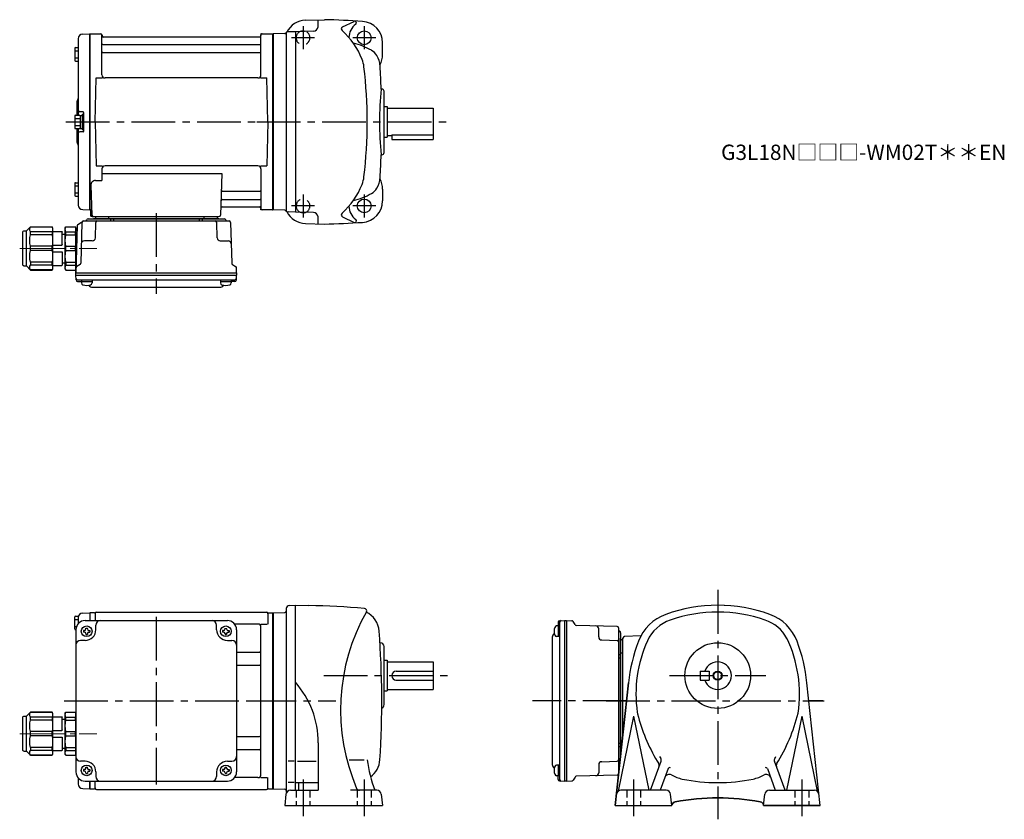
# Model space of a CAD drawing. Extents: x 141 to 785, y 57 to 580.
import ezdxf

# ---------------------------------------------------------------- set-up
doc = ezdxf.new("R2010")
doc.units = 0
doc.header["$LTSCALE"] = 3
doc.header["$MEASUREMENT"] = 0
for name, pattern in [('HIDDEN2', [4.7625, 3.175, -1.5875]), ('sekkei(A2)', [14.2875, 9.525, -1.5875, 1.5875, -1.5875]), ('sekkei_H', [2.38125, 1.5875, -0.79375]), ('一点鎖線', [13, 10, -1, 1, -1])]:
    doc.linetypes.add(name, pattern=pattern)
doc.layers.get('0').update_dxf_attribs({"linetype": 'CONTINUOUS'})
for name, color, linetype in [('CENTER', 3, 'sekkei(A2)'), ('HIDS', 1, 'HIDDEN2'), ('HOJO', 4, 'CONTINUOUS')]:
    doc.layers.add(name, color=color, linetype=linetype)
doc.layers.add('TITLE', color=4, linetype='CONTINUOUS', plot=False)
doc.styles.get("Standard").update_dxf_attribs({"font": 'simplex.shx', "bigfont": 'extfont.shx'})

# ---------------------------------------------------------------- blocks, each defined once
blk = doc.blocks.new('C2BG1216キャプコン-F用')
for p, q in [((0, 13.5), (0.35, 14.1)), ((0, -13.5), (0, 13.5)), ((6.65, 14.1), (0.35, 14.1)), ((7, 13.5), (6.65, 14.1)), ((7, -13.5), (7, 13.5)), ((15.3, 13.5), (15.65, 14.1)), ((15.3, 13.5), (15.3, -13.5)), ((29.65, 14.1), (15.65, 14.1)), ((15.65, 14.1), (15.65, 14.03)), ((15.65, 14.03), (29.65, 14.03)), ((32.3, 11.45), (29.65, 14.1)), ((29.65, 14.03), (29.65, 14.1)), ((-0.76, 12.65), (0, 12.65)), ((6.65, 10.92), (0.35, 10.92)), ((0.35, 8.93), (0.35, 10.92)), ((6.65, 8.93), (0.35, 8.93)), ((6.65, 8.93), (6.65, 10.92)), ((9, 9.4), (7, 9.4)), ((9, 2.5), (9, 10.75)), ((15.3, 11.05), (9.3, 11.05)), ((15.65, 10.92), (29.65, 10.92)), ((15.65, 10.92), (15.65, 8.93)), ((15.65, 8.93), (29.65, 8.93)), ((29.65, 8.93), (29.65, 10.92)), ((32.3, -11.45), (32.3, 11.45)), ((34.2, 11.45), (32.3, 11.45)), ((34.7, -10.95), (34.7, 10.95)), ((0.35, -1.41), (0.35, 1.41)), ((6.65, 1.41), (0.35, 1.41)), ((6.65, -1.41), (6.65, 1.41)), ((15.3, 2.2), (9.3, 2.2)), ((15.65, -1.41), (15.65, 1.41)), ((15.65, 1.41), (29.65, 1.41)), ((29.65, -1.41), (29.65, 1.41)), ((6.65, -1.41), (0.35, -1.41)), ((9, -2.5), (9, -10.75)), ((15.3, -2.2), (9.3, -2.2)), ((15.65, -1.41), (29.65, -1.41)), ((6.65, -8.93), (0.35, -8.93)), ((0.35, -8.93), (0.35, -10.92)), ((6.65, -10.92), (0.35, -10.92)), ((6.65, -8.93), (6.65, -10.92)), ((9, -9.4), (7, -9.4)), ((15.3, -11.05), (9.3, -11.05)), ((15.65, -8.93), (29.65, -8.93)), ((15.65, -10.92), (15.65, -8.93)), ((15.65, -10.92), (29.65, -10.92)), ((29.65, -8.93), (29.65, -10.92)), ((32.3, -11.45), (29.65, -14.1)), ((34.2, -11.45), (32.3, -11.45)), ((0, -13.5), (0.35, -14.1)), ((6.65, -14.1), (0.35, -14.1)), ((7, -13.5), (6.65, -14.1)), ((15.3, -13.5), (15.65, -14.1)), ((15.65, -14.03), (29.65, -14.03)), ((15.65, -14.1), (15.65, -14.03)), ((29.65, -14.1), (15.65, -14.1)), ((29.65, -14.03), (29.65, -14.1))]:
    blk.add_line(p, q)
for centre, radius, start, end in [((3.83, 12.51), 3.83, 155.4551, 204.5449), ((3.17, 12.51), 3.83, 335.4551, 24.5449), ((18.97, 12.47), 3.67, 154.91816, 205.08184), ((27.93, 12.47), 2.32, 317.85821, 42.14179), ((20.58, 5.17), 20.58, 169.47134, 190.52866), ((-13.58, 5.17), 20.58, 349.47134, 10.52866), ((9.3, 10.75), 0.3, 90, 180), ((35.88, 5.17), 20.58, 169.47134, 190.52866), ((18.17, 5.17), 12.08, 341.86526, 18.13474), ((34.2, 10.95), 0.5, 0, 90), ((9.3, 2.5), 0.3, 180, 270), ((20.58, -5.17), 20.58, 169.47134, 190.52866), ((-13.58, -5.17), 20.58, 349.47134, 10.52866), ((9.3, -2.5), 0.3, 90, 180), ((35.88, -5.17), 20.58, 169.47134, 190.52866), ((18.17, -5.17), 12.08, 341.86526, 18.13474), ((3.83, -12.51), 3.83, 155.4551, 204.5449), ((3.17, -12.51), 3.83, 335.4551, 24.5449), ((9.3, -10.75), 0.3, 180, 270), ((18.97, -12.47), 3.67, 154.91816, 205.08184), ((27.93, -12.47), 2.32, 317.85821, 42.14179), ((34.2, -10.95), 0.5, 270, 0)]:
    blk.add_arc(centre, radius, start, end)
at = {"layer": 'CENTER', "linetype": '一点鎖線', "lineweight": 13}
blk.add_line((36.8, 0), (-13.6, 0), dxfattribs=at)
blk = doc.blocks.new('C2BG1216キャプコン-F_ABOX用')
blk.add_blockref('C2BG1216キャプコン-F用', (0, 0))
blk = doc.blocks.new('A$C29a51790')
for p, q in [((-39.79, 0), (-39.82, -1.01)), ((-31.21, 0), (-31.18, -1.01)), ((31.21, 0), (31.18, -1.01)), ((39.79, 0), (39.82, -1.01)), ((-51.69, -5.86), (-52.5, -36.8)), ((-51.19, -5.02), (-48.88, -3.69)), ((-48.64, -3.77), (-49.33, -30.48)), ((-47.64, -2.8), (47.64, -2.8)), ((-44.53, -1.5), (44.53, -1.5)), ((41.03, -1.5), (-41.03, -1.5)), ((-39.83, -13.85), (-39.56, -3.77)), ((-30, -1.5), (-30, -2.8)), ((-28, -1.5), (-28, -2.8)), ((28, -1.5), (28, -2.8)), ((30, -1.5), (30, -2.8)), ((39.83, -13.85), (39.56, -3.77)), ((48.64, -3.77), (49.33, -30.48)), ((-41.83, -15.8), (-47, -15.8)), ((41.83, -15.8), (47, -15.8)), ((-49.83, -31.32), (-51.91, -32.52)), ((49.83, -31.32), (51.91, -32.52)), ((-52.5, -36.8), (-52.41, -33.36)), ((-52.5, -38.3), (-52.5, -36.8)), ((-52.5, -36.8), (52.5, -36.8)), ((-52.43, -41.43), (-52.5, -38.3)), ((-52.5, -38.3), (52.5, -38.3)), ((52.5, -36.8), (52.41, -33.36)), ((52.43, -41.43), (52.5, -38.3)), ((52.5, -36.8), (52.5, -38.3)), ((-51.45, -41.4), (51.45, -41.4)), ((-51.43, -42.4), (-48.98, -42.4)), ((-48.98, -41.4), (-48.98, -43.38)), ((-48.98, -42.4), (-41.98, -42.4)), ((-41.98, -41.4), (-41.98, -43.38)), ((41.98, -41.4), (41.98, -43.38)), ((41.98, -42.4), (48.98, -42.4)), ((48.98, -41.4), (48.98, -43.38)), ((51.43, -42.4), (48.98, -42.4)), ((-41.57, -46.2), (41.57, -46.2))]:
    blk.add_line(p, q)
for centre, radius, start, end in [((-50.69, -5.89), 1, 120, 178.5), ((-49.38, -2.82), 1, 300, 318.74476), ((-47.64, -3.8), 1, 90, 178.5), ((-49.38, -2.82), 1, 318.69112, 330.64001), ((-46.4, -1.8), 1, 270, 339.5127), ((-44.53, -2.5), 1, 90, 159.5127), ((-40.32, -1), 0.5, 270, 358.5), ((-38.56, -3.8), 1, 90, 178.5), ((-30.68, -1), 0.5, 181.5, 270), ((30.68, -1), 0.5, 270, 358.5), ((38.56, -3.8), 1, 1.5, 90), ((40.32, -1), 0.5, 181.5, 270), ((44.53, -2.5), 1, 20.4873, 90), ((46.4, -1.8), 1, 200.4873, 270), ((47.64, -3.8), 1, 1.5, 90), ((-47, -17.8), 2, 90, 178.5), ((-41.83, -13.8), 2, 270, 358.5), ((41.83, -13.8), 2, 181.5, 270), ((47, -17.8), 2, 1.5, 90), ((-50.33, -30.46), 1, 300, 358.5), ((50.33, -30.46), 1, 181.5, 240), ((-51.41, -33.39), 1, 120, 178.5), ((51.41, -33.39), 1, 1.5, 60), ((-51.45, -40.4), 1, 181.32991, 270), ((-51.43, -41.4), 1, 181.5, 270), ((-47.68, -43.38), 1.3, 180, 253.39842), ((-45.48, -36), 9, 253.39848, 286.60101), ((-41.57, -43.2), 3, 214.18935, 270), ((-43.28, -43.38), 1.3, 286.6009, 0), ((41.57, -43.2), 3, 270, 325.81065), ((43.28, -43.38), 1.3, 180, 253.39842), ((45.48, -36), 9, 253.39848, 286.60101), ((47.68, -43.38), 1.3, 286.6009, 0), ((51.43, -41.4), 1, 270, 358.5), ((51.45, -40.4), 1, 270, 358.67009)]:
    blk.add_arc(centre, radius, start, end)
at = {"xscale": -1, "rotation": 360}
blk.add_blockref('C2BG1216キャプコン-F_ABOX用', (-52.5, -20.8), dxfattribs=at)
blk = doc.blocks.new('C2BG1216キャプコン-GH用')
for p, q in [((0, 13.5), (0.35, 14.1)), ((0, -13.5), (0, 13.5)), ((6.65, 14.1), (0.35, 14.1)), ((7, 13.5), (6.65, 14.1)), ((7, -13.5), (7, 13.5)), ((15.3, 13.5), (15.65, 14.1)), ((15.3, 13.5), (15.3, -13.5)), ((29.65, 14.1), (15.65, 14.1)), ((15.65, 14.1), (15.65, 14.03)), ((15.65, 14.03), (29.65, 14.03)), ((32.3, 11.45), (29.65, 14.1)), ((29.65, 14.03), (29.65, 14.1)), ((6.65, 10.92), (0.35, 10.92)), ((0.35, 8.93), (0.35, 10.92)), ((6.65, 8.93), (0.35, 8.93)), ((6.65, 8.93), (6.65, 10.92)), ((9, 9.4), (7, 9.4)), ((9, 2.5), (9, 10.75)), ((15.3, 11.05), (9.3, 11.05)), ((15.65, 10.92), (29.65, 10.92)), ((15.65, 10.92), (15.65, 8.93)), ((15.65, 8.93), (29.65, 8.93)), ((29.65, 8.93), (29.65, 10.92)), ((32.3, -11.45), (32.3, 11.45)), ((34.2, 11.45), (32.3, 11.45)), ((34.7, -10.95), (34.7, 10.95)), ((0.35, -1.41), (0.35, 1.41)), ((6.65, 1.41), (0.35, 1.41)), ((6.65, -1.41), (6.65, 1.41)), ((15.3, 2.2), (9.3, 2.2)), ((15.65, -1.41), (15.65, 1.41)), ((15.65, 1.41), (29.65, 1.41)), ((29.65, -1.41), (29.65, 1.41)), ((6.65, -1.41), (0.35, -1.41)), ((9, -2.5), (9, -10.75)), ((15.3, -2.2), (9.3, -2.2)), ((15.65, -1.41), (29.65, -1.41)), ((6.65, -8.93), (0.35, -8.93)), ((0.35, -8.93), (0.35, -10.92)), ((6.65, -10.92), (0.35, -10.92)), ((6.65, -8.93), (6.65, -10.92)), ((9, -9.4), (7, -9.4)), ((15.3, -11.05), (9.3, -11.05)), ((15.65, -8.93), (29.65, -8.93)), ((15.65, -10.92), (15.65, -8.93)), ((15.65, -10.92), (29.65, -10.92)), ((29.65, -8.93), (29.65, -10.92)), ((32.3, -11.45), (29.65, -14.1)), ((34.2, -11.45), (32.3, -11.45)), ((0, -13.5), (0.35, -14.1)), ((6.65, -14.1), (0.35, -14.1)), ((7, -13.5), (6.65, -14.1)), ((15.3, -13.5), (15.65, -14.1)), ((15.65, -14.03), (29.65, -14.03)), ((15.65, -14.1), (15.65, -14.03)), ((29.65, -14.1), (15.65, -14.1)), ((29.65, -14.03), (29.65, -14.1))]:
    blk.add_line(p, q)
for centre, radius, start, end in [((3.83, 12.51), 3.83, 155.4551, 204.5449), ((3.17, 12.51), 3.83, 335.4551, 24.5449), ((18.97, 12.47), 3.67, 154.91816, 205.08184), ((27.93, 12.47), 2.32, 317.85821, 42.14179), ((20.58, 5.17), 20.58, 169.47134, 190.52866), ((-13.58, 5.17), 20.58, 349.47134, 10.52866), ((9.3, 10.75), 0.3, 90, 180), ((35.88, 5.17), 20.58, 169.47134, 190.52866), ((18.17, 5.17), 12.08, 341.86526, 18.13474), ((34.2, 10.95), 0.5, 0, 90), ((9.3, 2.5), 0.3, 180, 270), ((20.58, -5.17), 20.58, 169.47134, 190.52866), ((-13.58, -5.17), 20.58, 349.47134, 10.52866), ((9.3, -2.5), 0.3, 90, 180), ((35.88, -5.17), 20.58, 169.47134, 190.52866), ((18.17, -5.17), 12.08, 341.86526, 18.13474), ((3.83, -12.51), 3.83, 155.4551, 204.5449), ((3.17, -12.51), 3.83, 335.4551, 24.5449), ((9.3, -10.75), 0.3, 180, 270), ((18.97, -12.47), 3.67, 154.91816, 205.08184), ((27.93, -12.47), 2.32, 317.85821, 42.14179), ((34.2, -10.95), 0.5, 270, 0)]:
    blk.add_arc(centre, radius, start, end)
at = {"layer": 'CENTER', "linetype": '一点鎖線', "lineweight": 13}
blk.add_line((36.8, 0), (-13.6, 0), dxfattribs=at)

msp = doc.modelspace()

# ---------------------------------------------------------------- linework, layer by layer
for p, q in [((327.68, 579.72), (340.06, 580.04)), ((351.91, 575.42), (359.38, 578.92)), ((179.05, 567.58), (179.05, 517.6)), ((181.97, 570.58), (186.35, 570.69)), ((186.35, 570.69), (186.55, 570.5)), ((186.85, 570.7), (186.55, 570.53)), ((186.55, 455.87), (186.55, 570.53)), ((186.55, 570.5), (186.55, 455.9)), ((186.85, 570.7), (193.71, 570.7)), ((186.85, 455.7), (186.85, 570.7)), ((194.55, 543.95), (194.55, 570.04)), ((194.7, 569.87), (194.83, 569.11)), ((297.78, 568.7), (195.32, 568.7)), ((298.4, 569.87), (298.27, 569.11)), ((298.55, 543.95), (298.55, 570.04)), ((299.39, 570.7), (306.25, 570.7)), ((306.25, 570.7), (306.55, 570.53)), ((306.25, 455.7), (306.25, 570.7)), ((314.08, 570.96), (306.55, 570.7)), ((306.55, 570.7), (306.55, 455.7)), ((306.55, 570.53), (306.55, 455.87)), ((315.05, 571.56), (315.05, 454.84)), ((321.05, 572.2), (316.33, 572.08)), ((332.95, 572.51), (321.05, 572.2)), ((321.05, 572.2), (321.05, 454.2)), ((176.75, 561.27), (176.75, 553.47)), ((177.25, 561.77), (179.05, 561.77)), ((195.05, 563.87), (298.05, 563.87)), ((378.05, 557.2), (378.05, 564.95)), ((176.75, 559.67), (179.05, 559.67)), ((176.75, 555.07), (179.05, 555.07)), ((195.05, 558.63), (298.05, 558.63)), ((177.25, 552.97), (179.05, 552.97)), ((190.05, 513.2), (190.8, 541.95)), ((190.8, 541.95), (194.85, 541.95)), ((296.55, 541.95), (196.55, 541.95)), ((298.25, 541.95), (302.3, 541.95)), ((303.05, 513.2), (302.3, 541.95)), ((377.55, 534.7), (377.16, 534.7)), ((379.05, 493.2), (379.05, 533.2)), ((178.05, 525.88), (178.05, 517.6)), ((379.05, 523.2), (381.05, 523.2)), ((381.05, 523.2), (381.05, 503.2)), ((381.05, 522.2), (411.05, 522.2)), ((411.05, 522.2), (411.05, 501.7)), ((176.75, 517.1), (176.75, 509.3)), ((176.75, 515.5), (180.25, 515.5)), ((177.25, 517.6), (179.75, 517.6)), ((182.25, 519.7), (180.05, 519.7)), ((180.25, 517.45), (180.25, 508.95)), ((180.25, 517.45), (181.55, 517.45)), ((181.55, 518.2), (181.55, 508.2)), ((181.55, 518.2), (182.55, 518.2)), ((181.55, 517.45), (181.55, 508.95)), ((182.55, 519.4), (182.55, 507)), ((182.55, 518.2), (182.55, 508.2)), ((176.75, 510.9), (180.25, 510.9)), ((177.25, 508.8), (179.75, 508.8)), ((178.05, 508.8), (178.05, 500.54)), ((179.05, 508.8), (179.05, 458.82)), ((180.25, 508.95), (181.55, 508.95)), ((190.05, 513.2), (190.8, 484.45)), ((303.05, 513.2), (302.3, 484.45)), ((182.25, 506.7), (180.05, 506.7)), ((181.55, 508.2), (182.55, 508.2)), ((379.05, 503.2), (381.05, 503.2)), ((381.05, 504.2), (384.05, 504.2)), ((384.05, 504.71), (411.05, 504.71)), ((384.05, 504.71), (384.05, 501.7)), ((384.05, 501.7), (411.05, 501.7)), ((377.55, 491.7), (377.16, 491.7)), ((190.8, 484.45), (194.85, 484.45)), ((296.55, 484.45), (196.55, 484.45)), ((298.25, 484.45), (302.3, 484.45)), ((194.55, 482.45), (194.55, 474.83)), ((194.55, 479.41), (273.04, 479.41)), ((273.04, 479.41), (272.08, 452.17)), ((298.55, 482.45), (298.55, 456.36)), ((176.75, 472.93), (176.75, 465.13)), ((176.75, 471.33), (179.05, 471.33)), ((177.25, 473.43), (179.05, 473.43)), ((187.33, 471.73), (188.02, 452.17)), ((190.33, 474.83), (194.55, 474.83)), ((176.75, 466.73), (179.05, 466.73)), ((177.25, 464.63), (179.05, 464.63)), ((273.66, 467.77), (298.05, 467.77)), ((378.05, 469.2), (378.05, 461.45)), ((273.24, 457.7), (297.78, 457.7)), ((273.41, 462.53), (298.05, 462.53)), ((298.4, 456.53), (298.27, 457.29)), ((181.97, 455.82), (186.35, 455.71)), ((186.55, 455.9), (186.35, 455.71)), ((186.85, 455.7), (186.55, 455.87)), ((187.89, 455.7), (186.85, 455.7)), ((187.05, 455.7), (187.05, 452.2)), ((188.05, 451.2), (271.08, 451.2)), ((306.05, 455.7), (299.39, 455.7)), ((306.05, 455.7), (306.25, 455.7)), ((306.25, 455.7), (306.55, 455.87)), ((314.08, 455.44), (306.55, 455.7)), ((321.05, 454.2), (316.33, 454.32)), ((332.95, 453.89), (321.05, 454.2)), ((351.91, 450.98), (359.38, 447.48)), ((327.68, 446.68), (340.06, 446.36)), ((315.05, 194.89), (315.05, 75.14)), ((317, 196.89), (321.05, 197)), ((321.05, 197), (329.77, 196.85)), ((321.05, 76), (321.05, 197)), ((176.75, 181.6), (176.75, 189.4)), ((176.75, 187.8), (179.05, 187.8)), ((177.25, 189.9), (179.23, 189.9)), ((179.05, 188.88), (179.05, 184.97)), ((181.97, 191.88), (186.35, 191.99)), ((183.55, 187), (276.55, 187)), ((186.35, 191.99), (186.55, 191.8)), ((186.85, 192), (186.55, 191.83)), ((186.55, 191.83), (186.55, 187)), ((186.55, 191.8), (186.55, 187)), ((189.73, 192), (186.85, 192)), ((186.85, 187), (186.85, 192)), ((190.05, 191.5), (190.05, 187)), ((191.05, 192.5), (302.05, 192.5)), ((303.05, 191.5), (303.05, 184.72)), ((303.37, 192), (306.25, 192)), ((306.25, 192), (306.55, 191.83)), ((306.25, 77), (306.25, 192)), ((306.55, 192), (314.08, 192.26)), ((306.55, 192), (306.55, 77)), ((306.55, 77.17), (306.55, 191.83)), ((493.82, 186.93), (496.95, 187)), ((496.95, 187), (498.45, 187)), ((496.95, 187), (496.95, 82)), ((498.45, 187), (501.89, 186.91)), ((498.45, 187), (498.45, 82)), ((176.75, 183.2), (177.97, 183.2)), ((177.25, 181.1), (177.55, 181.1)), ((177.55, 181), (177.55, 88)), ((182.45, 180.5), (182.45, 179.5)), ((183.05, 180.5), (182.45, 180.5)), ((184.05, 182.1), (185.05, 182.1)), ((184.05, 181.5), (184.05, 182.1)), ((185.05, 181.5), (185.05, 182.1)), ((186.05, 180.5), (186.65, 180.5)), ((186.65, 180.5), (186.65, 179.5)), ((190.55, 181), (190.55, 184)), ((269.55, 181), (269.55, 184)), ((273.45, 180.5), (273.45, 179.5)), ((274.05, 180.5), (273.45, 180.5)), ((275.05, 181.5), (275.05, 182.1)), ((276.05, 181.5), (276.05, 182.1)), ((277.05, 180.5), (277.65, 180.5)), ((277.65, 180.5), (277.65, 179.5)), ((296.55, 184.72), (281.26, 184.72)), ((282.55, 181), (282.55, 88)), ((298.4, 184.72), (302.65, 184.72)), ((298.55, 86.28), (298.55, 182.72)), ((493.85, 183.48), (491.87, 183.48)), ((492.85, 185.93), (492.85, 183.48)), ((492.85, 183.48), (492.85, 176.48)), ((493.85, 185.95), (493.85, 83.05)), ((503.93, 184.33), (502.73, 186.41)), ((531.48, 183.14), (504.77, 183.83)), ((519.45, 176.33), (519.45, 181.5)), ((532.45, 182.14), (532.45, 86.86)), ((183.55, 174), (180.55, 174)), ((183.05, 179.5), (182.45, 179.5)), ((184.05, 178.5), (184.05, 177.9)), ((184.05, 177.9), (185.05, 177.9)), ((185.05, 178.5), (185.05, 177.9)), ((186.05, 179.5), (186.65, 179.5)), ((274.05, 179.5), (273.45, 179.5)), ((275.05, 178.5), (275.05, 177.9)), ((275.05, 177.9), (276.05, 177.9)), ((276.05, 178.5), (276.05, 177.9)), ((276.55, 174), (279.55, 174)), ((277.05, 179.5), (277.65, 179.5)), ((489.05, 176.07), (489.05, 92.93)), ((493.85, 176.48), (491.87, 176.48)), ((521.4, 174.33), (531.48, 174.06)), ((533.75, 179.03), (533.75, 98.55)), ((533.75, 98.55), (533.75, 175.53)), ((535.25, 174.29), (534.24, 174.32)), ((535.25, 112.5), (535.25, 175.53)), ((546.94, 176.91), (536.22, 176.53)), ((376.55, 172.5), (376.35, 172.5)), ((379.05, 132), (379.05, 170)), ((282.55, 166.38), (297.55, 166.38)), ((379.05, 161), (381.05, 161)), ((381.05, 161), (381.05, 141)), ((533.75, 164.5), (532.45, 164.5)), ((533.75, 162.5), (532.45, 162.5)), ((535.25, 165.71), (534.24, 165.68)), ((282.55, 157.91), (297.55, 157.91)), ((381.05, 160), (411.05, 160)), ((411.05, 160), (411.05, 142)), ((387.05, 154), (411.05, 154)), ((585.75, 154), (585.75, 148)), ((585.75, 154), (591.75, 154)), ((591.75, 154), (591.75, 148)), ((381.05, 142), (411.05, 142)), ((386.8, 148), (411.05, 148)), ((530.25, 66), (538.88, 146.26)), ((585.75, 148), (591.75, 148)), ((664.25, 66), (655.62, 146.26)), ((379.05, 141), (381.05, 141)), ((542.25, 124.5), (532.23, 75.41)), ((542.25, 124.5), (552.25, 76)), ((652.25, 124.5), (642.25, 76)), ((652.25, 124.5), (662.27, 75.41)), ((282.55, 111.09), (297.55, 111.09)), ((336.05, 107), (336.05, 76)), ((533.75, 106.5), (532.45, 106.5)), ((533.75, 104.5), (532.45, 104.5)), ((534.26, 103.32), (534.24, 103.32)), ((282.55, 102.62), (297.55, 102.62)), ((183.55, 95), (180.55, 95)), ((184.05, 91.1), (185.05, 91.1)), ((184.05, 90.5), (184.05, 91.1)), ((185.05, 90.5), (185.05, 91.1)), ((275.05, 91.1), (276.05, 91.1)), ((275.05, 90.5), (275.05, 91.1)), ((276.05, 90.5), (276.05, 91.1)), ((276.55, 95), (279.55, 95)), ((320.18, 95), (316.43, 95)), ((322.39, 95), (334.59, 95)), ((356.3, 96), (366.05, 96)), ((493.85, 92.52), (491.87, 92.52)), ((492.85, 92.52), (492.85, 85.52)), ((519.45, 92.67), (519.45, 87.5)), ((521.4, 94.67), (531.48, 94.94)), ((553.25, 76), (560.19, 95.06)), ((564.79, 90.17), (559.64, 76)), ((629.71, 90.17), (634.86, 76)), ((641.25, 76), (634.31, 95.06)), ((179.05, 84.03), (179.05, 80.12)), ((182.45, 89.5), (182.45, 88.5)), ((183.05, 89.5), (182.45, 89.5)), ((183.05, 88.5), (182.45, 88.5)), ((184.05, 87.5), (184.05, 86.9)), ((184.05, 86.9), (185.05, 86.9)), ((185.05, 87.5), (185.05, 86.9)), ((186.05, 89.5), (186.65, 89.5)), ((186.05, 88.5), (186.65, 88.5)), ((186.65, 89.5), (186.65, 88.5)), ((190.55, 88), (190.55, 85)), ((269.55, 88), (269.55, 85)), ((273.45, 89.5), (273.45, 88.5)), ((274.05, 89.5), (273.45, 89.5)), ((274.05, 88.5), (273.45, 88.5)), ((275.05, 87.5), (275.05, 86.9)), ((275.05, 86.9), (276.05, 86.9)), ((276.05, 87.5), (276.05, 86.9)), ((277.05, 89.5), (277.65, 89.5)), ((277.05, 88.5), (277.65, 88.5)), ((277.65, 89.5), (277.65, 88.5)), ((296.55, 84.28), (281.26, 84.28)), ((298.4, 84.28), (302.65, 84.28)), ((303.05, 77.5), (303.05, 84.28)), ((493.85, 85.52), (491.87, 85.52)), ((492.85, 83.07), (492.85, 85.52)), ((503.93, 84.67), (502.73, 82.59)), ((531.48, 85.86), (504.77, 85.17)), ((183.55, 82), (276.55, 82)), ((186.55, 82), (186.55, 77.2)), ((186.55, 77.17), (186.55, 82)), ((186.85, 77), (186.85, 82)), ((190.05, 77.5), (190.05, 82)), ((320.18, 81), (316.43, 81)), ((321.05, 81), (336.05, 81)), ((323.05, 81), (323.05, 76)), ((493.82, 82.07), (496.95, 82)), ((498.45, 82), (496.95, 82)), ((498.45, 82), (501.89, 82.09)), ((181.97, 77.12), (186.35, 77.01)), ((186.55, 77.2), (186.35, 77.01)), ((186.85, 77), (186.55, 77.17)), ((186.85, 77), (189.73, 77)), ((191.05, 76.5), (302.05, 76.5)), ((303.37, 77), (306.25, 77)), ((306.25, 77), (306.55, 77.17)), ((306.55, 77), (314.08, 76.74)), ((314.89, 73.34), (314.05, 66)), ((317.87, 76), (336.05, 76)), ((374.23, 76), (362.93, 76)), ((377.22, 73.34), (378.05, 66)), ((563.48, 76), (533.88, 76)), ((567.31, 66), (566.46, 73.34)), ((627.19, 66), (628.04, 73.34)), ((631.02, 76), (660.62, 76)), ((314.05, 66), (378.05, 66)), ((530.25, 66), (567.31, 66)), ((664.25, 66), (627.19, 66))]:
    msp.add_line(p, q)
at = {"color": 1}
msp.add_lwpolyline([(538.88, 146.26), (530.25, 66), (567.25, 66, -0.344054), (569.51, 68.41, -0.046531), (597.25, 71, -0.046531), (624.99, 68.41, -0.359029), (627.19, 66), (664.25, 66), (655.62, 146.26, 0.063778), (649.13, 173.44, 0.218823), (631.28, 191.03, 0.175363), (563.22, 191.03, 0.218822), (545.37, 173.44, 0.063783), (538.88, 146.26)], format="xyb", close=True, dxfattribs=at)
for centre, radius in [((366.05, 568.2), 4.5), ((366.05, 458.2), 4.5), ((184.55, 180), 3.5), ((275.55, 180), 3.5), ((597.25, 151), 21.5), ((597.25, 151), 2.55), ((184.55, 89), 3.5), ((275.55, 89), 3.5)]:
    msp.add_circle(centre, radius)
for centre, radius, start, end in [((328.05, 565.72), 14, 91.5002, 154.17841), ((273.25, 580.16), 62.8, 355.54086, 359.77216), ((321.05, -119.7), 700, 86.4061, 88.44421), ((332.87, 575.51), 3, 271.50101, 355.54086), ((352.55, 574.06), 1.5, 115.1085, 228.0611), ((367.05, 568.2), 11, 126.5142, 179.3031), ((359.85, 577.92), 1.1, 306.51325, 115.1077), ((364.05, 564.95), 14, 0, 86.40588), ((182.05, 567.58), 3, 91.5, 180), ((193.71, 569.7), 1, 10, 90), ((195.32, 569.2), 0.5, 190, 270), ((297.78, 569.2), 0.5, 270, 350), ((299.39, 569.7), 1, 90, 170), ((314.05, 571.96), 1, 271.99921, 321.05984), ((316.38, 570.08), 2, 91.5, 141.05986), ((326.05, 568.2), 4.5, 68.0935, 114.90854), ((318.13, 535.75), 50, 21.5101, 48.0607), ((177.25, 561.27), 0.5, 90, 180), ((195.05, 564.37), 0.5, 180, 270), ((298.05, 564.37), 0.5, 270, 360), ((350.55, 525.5), 40, 59.59399, 77.86505), ((195.05, 558.13), 0.5, 90, 180), ((298.05, 558.13), 0.5, 360, 90), ((346.04, 546.75), 20, 6.8818, 21.5101), ((365.73, 551.37), 10, 31.44189, 59.59381), ((361.47, 548.77), 15, 3.48529, 31.44171), ((364.05, 557.2), 14, 331.42334, 0), ((177.25, 553.47), 0.5, 180, 270), ((68.05, 513.2), 300, 0, 6.8819), ((-222.45, 513.2), 600, 2.05337, 3.4855), ((196.55, 543.95), 2, 180, 270), ((296.55, 543.95), 2, 270, 360), ((576.01, 513.2), 200, 173.8293, 186.1712), ((377.55, 533.2), 1.5, 0, 90), ((177.05, 528.53), 2, 318.59038, 0), ((180.05, 525.88), 2, 138.59038, 180), ((177.25, 517.1), 0.5, 90, 180), ((180.05, 520.7), 1, 180, 270), ((179.75, 517.1), 0.5, 0, 90), ((182.25, 519.4), 0.3, 0, 90), ((177.25, 509.3), 0.5, 180, 270), ((179.75, 509.3), 0.5, 270, 0), ((68.05, 513.2), 300, 353.1181, 0), ((180.05, 505.7), 1, 90, 180), ((182.25, 507), 0.3, 270, 0), ((180.05, 500.54), 2, 180, 221.40962), ((177.05, 497.9), 2, 0, 41.40962), ((-222.45, 513.2), 600, 356.5145, 357.9465), ((377.55, 493.2), 1.5, 270, 0), ((196.55, 482.45), 2, 90, 180), ((296.55, 482.45), 2, 0, 90), ((346.04, 479.65), 20, 338.4899, 353.1182), ((361.47, 477.63), 15, 328.55829, 356.51471), ((177.25, 472.93), 0.5, 90, 180), ((190.33, 471.83), 3, 90, 182), ((318.13, 490.65), 50, 311.9393, 338.4899), ((364.05, 469.2), 14, 0, 28.57666), ((177.25, 465.13), 0.5, 180, 270), ((273.66, 468.77), 1, 178, 270), ((298.05, 468.27), 0.5, 270, 0), ((350.55, 500.9), 40, 282.13531, 300.40601), ((365.73, 475.03), 10, 300.40619, 328.55811), ((182.05, 458.82), 3, 180, 268.5), ((273.24, 456.7), 1, 90, 178), ((273.41, 461.53), 1, 90, 178), ((297.78, 457.2), 0.5, 10, 90), ((298.05, 462.03), 0.5, 0, 90), ((367.05, 458.2), 11, 180.69701, 233.48579), ((364.05, 461.45), 14, 273.59412, 0), ((188.05, 452.2), 1, 180, 270), ((189.02, 452.2), 1, 182, 270), ((271.08, 452.2), 1, 270, 358), ((299.39, 456.7), 1, 190, 270), ((314.05, 454.44), 1, 38.94015, 88.00079), ((316.38, 456.32), 2, 218.94014, 268.5), ((328.05, 460.68), 14, 205.82159, 268.49979), ((326.05, 458.2), 4.5, 245.09146, 291.9065), ((332.87, 450.89), 3, 4.45914, 88.49899), ((273.25, 446.24), 62.8, 0.22784, 4.45914), ((352.55, 452.34), 1.5, 131.9389, 244.89149), ((321.05, 1146.1), 700, 271.55579, 273.5939), ((359.85, 448.48), 1.1, 244.8923, 53.48675), ((314.05, 193.26), 1, 272, 359.88422), ((317.05, 194.89), 2, 91.5, 180), ((321.05, -303.08), 500, 84.80704, 89.00031), ((366.17, 193.38), 1.5, 330.43823, 84.80725), ((597.25, 97), 100, 70.10703, 109.8932), ((177.25, 189.4), 0.5, 90, 180), ((183.55, 181), 6, 90, 180), ((182.05, 188.88), 3, 91.5, 180), ((189.73, 193), 1, 270, 311.40962), ((191.05, 191.5), 1, 90, 180), ((193.55, 184), 3, 90, 180), ((266.55, 184), 3, 0, 90), ((276.55, 181), 6, 0, 90), ((302.05, 191.5), 1, 0, 90), ((303.37, 193), 1, 228.59038, 270), ((480.55, 128.5), 130, 150.4379, 203.23669), ((360.86, 179), 15, 4.36291, 64.15058), ((493.85, 185.93), 1, 91.5, 180), ((494.85, 185.95), 1, 91.32991, 180), ((501.86, 185.91), 1, 30, 88.5), ((573.43, 162.82), 30, 109.8936, 159.26579), ((574.49, 163.2), 25.5, 108.9761, 155.56869), ((597.25, 97), 95.5, 71.0243, 108.9759), ((620.01, 163.2), 25.5, 28.51622, 71.02429), ((621.07, 162.82), 30, 20.73482, 70.10722), ((177.25, 181.6), 0.5, 180, 270), ((183.05, 181.5), 1, 270, 0), ((183.55, 181), 7, 270, 0), ((186.05, 181.5), 1, 180, 270), ((276.55, 181), 7, 180, 270), ((274.05, 181.5), 1, 270, 0), ((277.05, 181.5), 1, 180, 270), ((296.55, 182.72), 2, 0, 90), ((499.25, 179.98), 9, 163.39848, 196.60101), ((491.87, 182.18), 1.3, 90, 163.39842), ((504.79, 184.83), 1, 210, 268.5), ((517.45, 181.5), 2, 0, 88.5), ((531.45, 182.14), 1, 0, 88.5), ((533.45, 180.9), 1, 180, 249.5127), ((180.55, 171), 3, 90, 180), ((183.05, 178.5), 1, 0, 90), ((186.05, 178.5), 1, 90, 180), ((274.05, 178.5), 1, 0, 90), ((277.05, 178.5), 1, 90, 180), ((279.55, 171), 3, 0, 90), ((-222.45, 134.5), 600, 356.31552, 4.3627), ((492.05, 176.07), 3, 124.18935, 180), ((491.87, 177.78), 1.3, 196.6009, 270), ((521.45, 176.33), 2, 180, 268.5), ((531.45, 173.06), 1, 0, 88.5), ((532.75, 179.03), 1, 0, 69.5127), ((534.25, 174.82), 0.5, 180, 268.5), ((536.25, 175.53), 1, 92, 180), ((566.75, 139), 84, 351.4054, 25.71683), ((376.55, 170), 2.5, 0, 90), ((648.25, 134.5), 110, 159.2655, 173.8625), ((627.75, 139), 84, 155.5685, 188.23309), ((546.25, 134.5), 110, 6.1375, 20.7346), ((297.55, 167.38), 1, 270, 0), ((534.25, 165.18), 0.5, 91.5, 180), ((297.55, 156.91), 1, 0, 90), ((597.25, 151), 9, 199.47099, 160.52879), ((387.05, 151), 3, 90, 270), ((276.05, 107), 60, 0, 41.41087), ((376.55, 132), 2.5, 293.11752, 0), ((554.51, 128.4), 10, 188.2329, 194.2524), ((657.25, 154.5), 116, 194.25259, 210.84331), ((537.25, 154.5), 116, 328.1572, 346.00519), ((297.55, 112.09), 1, 270, 0), ((534.25, 103.82), 0.5, 180, 268.5), ((180.55, 98), 3, 180, 270), ((279.55, 98), 3, 270, 0), ((297.55, 101.62), 1, 0, 90), ((577.49, 108.43), 21, 209.32491, 213.46651), ((558.31, 95.74), 2, 339.99908, 33.4666), ((636.19, 95.74), 2, 146.5334, 200.0002), ((617.01, 108.43), 21, 326.53349, 330.67509), ((183.05, 90.5), 1, 270, 0), ((183.55, 88), 7, 0, 90), ((186.05, 90.5), 1, 180, 270), ((276.55, 88), 7, 90, 180), ((274.05, 90.5), 1, 270, 0), ((277.05, 90.5), 1, 180, 270), ((447.52, 105.24), 80, 186.6333, 201.43919), ((361.34, 96.91), 15, 306.07871, 356.3157), ((492.05, 92.93), 3, 180, 235.81065), ((499.25, 89.02), 9, 163.39848, 196.60101), ((491.87, 91.22), 1.3, 90, 163.39842), ((521.45, 92.67), 2, 91.5, 180), ((531.45, 95.94), 1, 271.5, 0), ((579.12, 107.85), 25, 210.84331, 214.1019), ((555.93, 92.15), 3, 339.99921, 34.10168), ((565.73, 89.83), 1, 57.686, 160.0012), ((628.77, 89.83), 1, 19.99879, 122.314), ((638.57, 92.15), 3, 156.9951, 200.0005), ((183.55, 88), 6, 180, 270), ((183.05, 87.5), 1, 0, 90), ((186.05, 87.5), 1, 90, 180), ((193.55, 85), 3, 180, 270), ((266.55, 85), 3, 270, 0), ((274.05, 87.5), 1, 0, 90), ((277.05, 87.5), 1, 90, 180), ((276.55, 88), 6, 270, 0), ((296.55, 86.28), 2, 270, 0), ((491.87, 86.82), 1.3, 196.6009, 270), ((504.79, 84.17), 1, 91.5, 150), ((517.45, 87.5), 2, 271.5, 0), ((531.45, 86.86), 1, 271.5, 0), ((533.45, 88.1), 1, 138.82267, 180), ((565.51, 83.37), 3, 60.92031, 160.00011), ((579.12, 107.85), 25, 240.9205, 258.37839), ((615.38, 107.85), 25, 281.6217, 299.0799), ((628.99, 83.37), 3, 20.00038, 119.0796), ((182.05, 80.12), 3, 180, 268.5), ((191.05, 77.5), 1, 180, 270), ((302.05, 77.5), 1, 270, 0), ((493.85, 83.07), 1, 180, 268.5), ((494.85, 83.05), 1, 180, 268.67009), ((501.86, 83.09), 1, 271.5, 330), ((597.25, 196), 115, 258.37839, 270), ((597.25, 196), 115, 270, 281.62189), ((189.73, 76), 1, 48.59038, 90), ((303.37, 76), 1, 90, 131.40962), ((314.05, 75.74), 1, 0.18987, 88), ((317.87, 73), 3, 90, 173.5003), ((317.05, 75.14), 2, 180, 202.4657), ((362.93, 78), 2, 203.23669, 270), ((374.23, 73), 3, 6.5003, 90), ((534.02, 73), 3, 90, 173.86279), ((563.48, 73), 3, 6.5732, 90), ((597.25, -79), 150, 90, 100.6571), ((597.25, -79), 150, 79.34297, 90), ((631.02, 73), 3, 90, 173.4268), ((660.48, 73), 3, 6.13766, 90), ((570.07, 65.46), 3, 100.6574, 159.81619), ((624.43, 65.46), 3, 20.1942, 79.34308)]:
    msp.add_arc(centre, radius, start, end)
at = {"layer": 'CENTER'}
for p, q in [((326.05, 575.7), (326.05, 560.7)), ((366.05, 575.7), (366.05, 560.7)), ((298.55, 570.7), (298.5, 570.4)), ((298.86, 570.7), (298.55, 570.7)), ((333.55, 568.2), (318.55, 568.2)), ((373.55, 568.2), (358.55, 568.2)), ((170.99, 513.2), (312.19, 513.2)), ((295.73, 513.2), (421.05, 513.2)), ((326.05, 465.7), (326.05, 450.7)), ((366.05, 465.7), (366.05, 450.7)), ((333.55, 458.2), (318.55, 458.2)), ((373.55, 458.2), (358.55, 458.2)), ((230.05, 453.53), (230.05, 400.81)), ((298.55, 455.7), (298.5, 456)), ((298.86, 455.7), (298.55, 455.7)), ((597.25, 207), (597.25, 57)), ((597.25, 198.13), (597.25, 197)), ((230.05, 189.47), (230.05, 79.83)), ((339.55, 151), (421.05, 151)), ((565.75, 151), (628.75, 151)), ((169.83, 134.5), (315.69, 134.5)), ((293.07, 134.5), (347.42, 134.5)), ((537.62, 134.5), (476.06, 134.5)), ((524.26, 134.5), (666.88, 134.5)), ((537.62, 134.5), (528.54, 134.5)), ((665.99, 134.5), (656.88, 134.5)), ((326.05, 83), (326.05, 59)), ((366.05, 83), (366.05, 59)), ((542.25, 83), (542.25, 59)), ((652.25, 83), (652.25, 59)), ((597.25, 71), (597.25, 70.5))]:
    msp.add_line(p, q, dxfattribs=at)
at = {"layer": 'HIDS', "linetype": 'sekkei_H'}
for p, q in [((321.55, 76), (321.55, 66)), ((330.55, 76), (330.55, 66)), ((361.55, 76), (361.55, 66)), ((370.55, 76), (370.55, 66)), ((537.75, 76), (537.75, 66)), ((537.75, 76), (537.75, 66)), ((546.75, 76), (546.75, 66)), ((647.75, 76), (647.75, 66)), ((656.75, 76), (656.75, 66))]:
    msp.add_line(p, q, dxfattribs=at)
at = {"layer": 'HIDS'}
msp.add_line((362.93, 76), (357.11, 76), dxfattribs=at)
for centre, start, end in [((326.05, 568.2), 114.90854, 68.0935), ((326.05, 458.2), 291.9065, 245.09146)]:
    msp.add_arc(centre, 4.5, start, end, dxfattribs=at)
at = {"layer": 'HOJO'}
msp.add_circle((597.25, 151), 3, dxfattribs=at)

# ---------------------------------------------------------------- block references
msp.add_blockref('A$C29a51790', (230.05, 451.2))
at = {"xscale": -1}
msp.add_blockref('C2BG1216キャプコン-GH用', (177.55, 113), dxfattribs=at)

# ---------------------------------------------------------------- texts
at = {"layer": 'TITLE'}
msp.add_text('G3L18N□□□-WM02T＊＊EN', height=10, dxfattribs=at).set_placement((599.44, 488.3))

doc.saveas('drawing.dxf')
